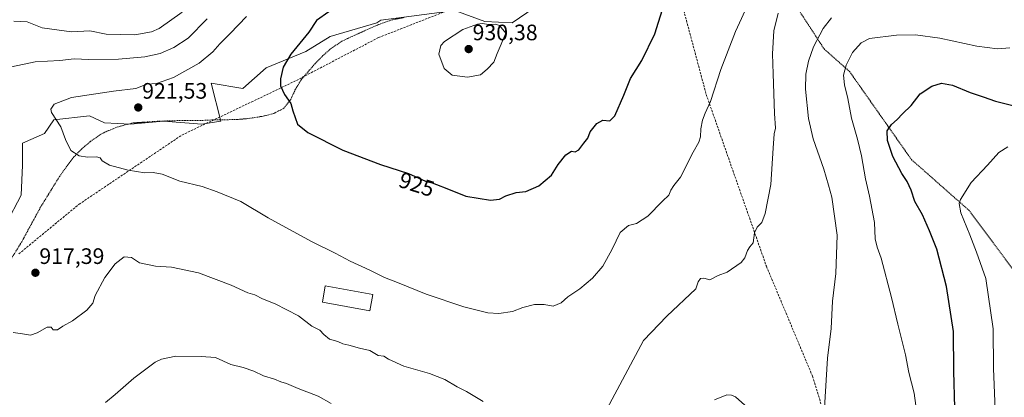
# Model space of a CAD drawing. Units: metres. Extents: x 655205 to 658670, y 4730176 to 4732566.
# Drawn here: x 657496 to 657937, y 4731767 to 4731936 of the extents above; entities that cross this region are included whole.
import ezdxf
from ezdxf.enums import TextEntityAlignment as Align

# ---------------------------------------------------------------- set-up
doc = ezdxf.new("R2010")
doc.units = ezdxf.units.M
doc.header["$MEASUREMENT"] = 0
doc.linetypes.add('TRAZOS', pattern=[0.75, 0.5, -0.25])
doc.linetypes.add('TRAZOSX2', pattern=[1.5, 1, -0.5])
for name, color, linetype, lineweight in [('Alambrada', 19, 'TRAZOS', 0), ('Arbolado forestal CxS', 92, 'Continuous', 0), ('Carátula', 7, 'Continuous', 5), ('Curva de nivel maestra', 36, 'Continuous', 30), ('Curva de nivel normal', 36, 'Continuous', 0), ('Edificación', 1, 'Continuous', 13), ('Edificación Cxs', 1, 'Continuous', 13), ('Punto de cota en terreno', 7, 'Continuous', 0), ('Rótulo de curva de nivel directora', 19, 'Continuous', 0), ('Rótulo de punto de cota en terreno', 19, 'Continuous', 0), ('Senda', 19, 'TRAZOSX2', 0)]:
    doc.layers.add(name, color=color, linetype=linetype, lineweight=lineweight)
doc.styles.add('Arial', font='txt', dxfattribs={"height": 0.2})

# ---------------------------------------------------------------- blocks, each defined once
blk = doc.blocks.new('*U171')
at = {"layer": 'Curva de nivel normal', "color": 36, "linetype": 'Continuous', "lineweight": 0}
blk.add_polyline3d([(657939.4, 4731923.52, 905), (657933.9, 4731923.06, 905), (657924.74, 4731924.25, 905), (657908.12, 4731927.96, 905), (657897.24, 4731929.45, 905), (657888.62, 4731929.3, 905), (657876.57, 4731927.68, 905), (657872.81, 4731925.82, 905), (657868.97, 4731921.54, 905), (657866.1, 4731915.75, 905), (657864.96, 4731911.32, 905), (657865.39, 4731907.01, 905), (657866.82, 4731900.93, 905), (657868.46, 4731892.13, 905), (657871.21, 4731882.72, 905), (657873.08, 4731875.19, 905), (657874.73, 4731864.89, 905), (657876.6, 4731857.1, 905), (657878.83, 4731845.34, 905), (657879.11, 4731837.96, 905), (657880.09, 4731834.27, 905), (657881.81, 4731829.33, 905), (657886.44, 4731811.8, 905), (657889.34, 4731799.86, 905), (657892.67, 4731786.03, 905), (657894.28, 4731778.14, 905), (657896.63, 4731768.86, 905), (657897.38, 4731763.39, 905)], dxfattribs=at)
blk = doc.blocks.new('*U195')
at = {"layer": 'Curva de nivel normal', "color": 36, "linetype": 'Continuous', "lineweight": 0}
for points in [[(657568.57, 4731939.56, 910), (657558.32, 4731932.23, 910), (657554.88, 4731930.77, 910), (657547.4, 4731929.32, 910), (657534.55, 4731929.67, 910), (657527.2, 4731931.11, 910), (657519.12, 4731930.71, 910), (657505.96, 4731932.53, 910), (657499.2, 4731935.16, 910), (657493.23, 4731935.44, 910)], [(657534.31, 4731764.67, 910), (657538.66, 4731768.39, 910), (657546.99, 4731775.64, 910), (657556.52, 4731782.75, 910), (657559.45, 4731784.15, 910), (657565.85, 4731785.42, 910), (657577.18, 4731785.34, 910), (657583.52, 4731784.88, 910), (657590.4, 4731781.72, 910), (657596.04, 4731780.39, 910), (657600.72, 4731778.74, 910), (657605.14, 4731776.61, 910), (657610.05, 4731775.12, 910), (657612.85, 4731773.94, 910), (657615.43, 4731773.23, 910), (657620.57, 4731771.04, 910), (657629.52, 4731767.59, 910), (657635.46, 4731764.29, 910)], [(657807.08, 4731765.96, 910), (657812.73, 4731768.15, 910), (657814.72, 4731768.07, 910), (657816.62, 4731767.3, 910), (657820.77, 4731763.58, 910)], [(657856.37, 4731762.34, 910), (657857.7, 4731784.52, 910), (657859.45, 4731797.9, 910), (657860.01, 4731810.05, 910), (657861.55, 4731822.46, 910), (657862.06, 4731839.74, 910), (657859.71, 4731856.62, 910), (657858.29, 4731862.06, 910), (657856.17, 4731869.26, 910), (657851.35, 4731882.82, 910), (657849.2, 4731891.9, 910), (657847.97, 4731905.06, 910), (657848.03, 4731911.72, 910), (657849.27, 4731917.6, 910), (657851.5, 4731924.05, 910), (657855.83, 4731932.2, 910), (657859.56, 4731937.04, 910)]]:
    blk.add_polyline3d(points, dxfattribs=at)
blk = doc.blocks.new('*U208')
at = {"layer": 'Curva de nivel normal', "color": 36, "linetype": 'Continuous', "lineweight": 0}
for points in [[(657835.65, 4731939.13, 915), (657833.73, 4731931.13, 915), (657833.1, 4731920.82, 915), (657833.48, 4731911.87, 915), (657834.05, 4731894.13, 915), (657834.45, 4731887.52, 915), (657833.91, 4731884.99, 915), (657833.38, 4731878.65, 915), (657832.39, 4731862.32, 915), (657829.92, 4731849.32, 915), (657828.28, 4731845.32, 915), (657826.3, 4731843.32, 915), (657825.04, 4731840.66, 915), (657824.49, 4731836.2, 915), (657823, 4731834.48, 915), (657821.88, 4731832.84, 915), (657820.72, 4731829.56, 915), (657819.05, 4731827.43, 915), (657812.82, 4731823.05, 915), (657808.82, 4731821.58, 915), (657805.05, 4731819.67, 915), (657802.41, 4731820.35, 915), (657800.89, 4731820.28, 915), (657799.9, 4731818.84, 915), (657798.72, 4731815.66, 915), (657785.83, 4731803.43, 915), (657775.36, 4731792.44, 915), (657758.91, 4731761.72, 915)], [(657703.44, 4731765.15, 915), (657696.02, 4731769.69, 915), (657691.87, 4731771.7, 915), (657686.34, 4731774.98, 915), (657679.43, 4731777.71, 915), (657667.91, 4731781.07, 915), (657661.03, 4731784.19, 915), (657658.99, 4731785.48, 915), (657656.46, 4731785.82, 915), (657652.72, 4731788, 915), (657648.13, 4731789.04, 915), (657643.34, 4731790.4, 915), (657640.55, 4731791.08, 915), (657638.34, 4731792.09, 915), (657634.6, 4731793.09, 915), (657632.04, 4731795.25, 915), (657630.39, 4731797.19, 915), (657626.73, 4731798.88, 915), (657620.69, 4731803.52, 915), (657610.33, 4731808.86, 915), (657604.64, 4731811.19, 915), (657601.12, 4731812.95, 915), (657598, 4731813.82, 915), (657590.52, 4731817.34, 915), (657575.92, 4731822.81, 915), (657563.87, 4731825.33, 915), (657556.74, 4731825.8, 915), (657549.49, 4731827.33, 915), (657545.92, 4731829.74, 915), (657542.65, 4731829.96, 915), (657538.6, 4731826.82, 915), (657533.98, 4731820.66, 915), (657529.72, 4731812.66, 915), (657528.68, 4731809.22, 915), (657525.9, 4731806.1, 915), (657519.52, 4731801.28, 915), (657515.19, 4731798.86, 915), (657512.82, 4731797.24, 915), (657510.9, 4731797.28, 915), (657510.01, 4731798.48, 915), (657508.12, 4731798.54, 915), (657503.72, 4731795.87, 915), (657500.62, 4731794.87, 915), (657497.12, 4731795.47, 915), (657492.98, 4731796.11, 915)], [(657492.15, 4731915.04, 915), (657502.81, 4731917.25, 915), (657513.79, 4731917.84, 915), (657520.23, 4731918.56, 915), (657526.78, 4731918.34, 915), (657540.18, 4731918.55, 915), (657551.85, 4731919.52, 915), (657558.85, 4731920.98, 915), (657564.9, 4731923.71, 915), (657571.37, 4731927.85, 915), (657579.9, 4731936.57, 915)]]:
    blk.add_polyline3d(points, dxfattribs=at)
blk = doc.blocks.new('*U218')
at = {"layer": 'Curva de nivel normal', "color": 36, "linetype": 'Continuous', "lineweight": 0}
blk.add_polyline3d([(657938.54, 4731879.23, 895), (657934.5, 4731876.63, 895), (657929.42, 4731870.99, 895), (657922.13, 4731863.26, 895), (657917.3, 4731855.69, 895), (657916.77, 4731853.83, 895), (657917.5, 4731849.69, 895), (657921.61, 4731839.8, 895), (657924.52, 4731832.05, 895), (657928.69, 4731820.22, 895), (657932.06, 4731797.74, 895), (657932.1, 4731779.91, 895), (657932.92, 4731761.61, 895)], dxfattribs=at)
blk = doc.blocks.new('*U229')
at = {"layer": 'Curva de nivel maestra', "color": 36, "linetype": 'Continuous', "lineweight": 30}
blk.add_polyline3d([(657914.77, 4731762.34, 900), (657914.32, 4731778.72, 900), (657914.3, 4731796.56, 900), (657911.15, 4731816.72, 900), (657906.7, 4731833.33, 900), (657903.41, 4731841.62, 900), (657900.33, 4731848.74, 900), (657896.91, 4731854.76, 900), (657895.24, 4731859.75, 900), (657893.46, 4731863.63, 900), (657891.04, 4731867.22, 900), (657887.02, 4731874.86, 900), (657884.6, 4731882.11, 900), (657884.49, 4731886.43, 900), (657886.38, 4731889.2, 900), (657889.05, 4731891.42, 900), (657891.34, 4731894.05, 900), (657895.28, 4731897.75, 900), (657899.33, 4731902.9, 900), (657904.49, 4731906.44, 900), (657908.8, 4731907.72, 900), (657913.76, 4731906.85, 900), (657921.74, 4731903.63, 900), (657927.48, 4731901.68, 900), (657933.05, 4731899.62, 900), (657951.62, 4731895.12, 900)], dxfattribs=at)
blk = doc.blocks.new('5PATER')
at = {"layer": 'Carátula', "linetype": 'Continuous', "lineweight": 5}
h = blk.add_hatch(color=250, dxfattribs=at)
edge = h.paths.add_edge_path()
edge.add_ellipse((0, 0.01), major_axis=(-1.33, -1.34), ratio=0.999422, start_angle=0, end_angle=360)

msp = doc.modelspace()

# ---------------------------------------------------------------- linework, layer by layer
at = {"layer": 'Alambrada', "color": 19, "linetype": 'TRAZOS', "lineweight": 0}
for points in [[(657761.73, 4731988.29, 927.6), (657768.21, 4731986.13, 927.29), (657793.21, 4731977.59, 925.31), (657826.62, 4731968.49, 920.98), (657856.26, 4731923.06, 908.32), (657867.62, 4731913, 904.31), (657895.39, 4731873.51, 898.08), (657921.03, 4731850.9, 894.19), (657947.64, 4731815.18, 889.38), (657964.73, 4731781.56, 886.28), (657998.76, 4731764.31, 882.31)], [(657668.17, 4731937.15, 928.13), (657662.22, 4731935.97, 927.91), (657656.08, 4731933.76, 927.75), (657644.73, 4731928.65, 927.42), (657640.19, 4731926.48, 926.97), (657635.48, 4731923.4, 926.68), (657631.67, 4731920.06, 926.55), (657628.19, 4731916.47, 926.35), (657621.96, 4731909.26, 925.81), (657619.39, 4731904.98, 925.41), (657617.26, 4731900.39, 925.04), (657614.12, 4731896.51, 924.72), (657609.69, 4731894.15, 924.32), (657604.89, 4731892.93, 923.98), (657598.03, 4731891.86, 923.57), (657593.05, 4731891.45, 923.26), (657581.69, 4731891.25, 922.75), (657576.42, 4731890.99, 922.5), (657569.9, 4731891.07, 922.21), (657558.62, 4731890.73, 921.82), (657546.64, 4731889.94, 921.13), (657539.78, 4731888.17, 920.92), (657534.01, 4731885.81, 920.78), (657531.6, 4731884.47, 920.75), (657527.44, 4731881.56, 920.66), (657523.61, 4731878.31, 920.38), (657520.14, 4731874.72, 919.72), (657513.82, 4731866.16, 918.19), (657505.16, 4731852.17, 916.94), (657496.78, 4731836.74, 916.36), (657485.03, 4731817.83, 915.85)]]:
    msp.add_polyline3d(points, dxfattribs=at)
at = {"layer": 'Arbolado forestal CxS', "color": 92, "linetype": 'Continuous', "lineweight": 0}
for points in [[(657489.76, 4731844.69, 916.08), (657496.5, 4731857.56, 916.68), (657497.11, 4731871.04, 917.57), (657497.11, 4731880.84, 917.78), (657506.92, 4731885.13, 919.04), (657511.21, 4731891.26, 919.88), (657527.14, 4731893.1, 920.96), (657533.88, 4731890.03, 920.88), (657545.53, 4731889.42, 921), (657560.23, 4731890.65, 921.68), (657577.39, 4731889.42, 922.42), (657585.97, 4731890.65, 922.96), (657581.68, 4731907.81, 922.72), (657595.78, 4731905.35, 923.76), (657606.2, 4731914.55, 924.62), (657623.97, 4731921.9, 926.16), (657635, 4731928.64, 926.85), (657655.83, 4731934.77, 928.2), (657657.67, 4731935.99, 928.21), (657690.77, 4731940.28, 929.64), (657704.25, 4731935.38, 930.07), (657716.5, 4731934.77, 929.72), (657726.31, 4731941.51, 929.46)], [(657726.31, 4731941.51, 929.46), (657716.5, 4731934.77, 929.72), (657704.25, 4731935.38, 930.07), (657690.77, 4731940.28, 929.64), (657657.67, 4731935.99, 928.21), (657655.83, 4731934.77, 928.2), (657635, 4731928.64, 926.85), (657623.97, 4731921.9, 926.16), (657606.2, 4731914.55, 924.62), (657595.78, 4731905.35, 923.76), (657581.68, 4731907.81, 922.72), (657585.97, 4731890.65, 922.96), (657577.39, 4731889.42, 922.42), (657560.23, 4731890.65, 921.68), (657545.53, 4731889.42, 921), (657533.88, 4731890.03, 920.88), (657527.14, 4731893.1, 920.96), (657511.21, 4731891.26, 919.88), (657506.92, 4731885.13, 919.04), (657497.11, 4731880.84, 917.78), (657497.11, 4731871.04, 917.57), (657496.5, 4731857.56, 916.68), (657489.76, 4731844.69, 916.08)], [(657489.76, 4731844.69, 916.08), (657496.5, 4731857.56, 916.68), (657497.11, 4731871.04, 917.57), (657497.11, 4731880.84, 917.78), (657506.92, 4731885.13, 919.04), (657511.21, 4731891.26, 919.88), (657527.14, 4731893.1, 920.96), (657533.88, 4731890.03, 920.88), (657545.53, 4731889.42, 921), (657560.23, 4731890.65, 921.68), (657577.39, 4731889.42, 922.42), (657585.97, 4731890.65, 922.96), (657581.68, 4731907.81, 922.72), (657595.78, 4731905.35, 923.76), (657606.2, 4731914.55, 924.62), (657623.97, 4731921.9, 926.16), (657635, 4731928.64, 926.85), (657655.83, 4731934.77, 928.2), (657657.67, 4731935.99, 928.21), (657690.77, 4731940.28, 929.64), (657704.25, 4731935.38, 930.07), (657716.5, 4731934.77, 929.72), (657726.31, 4731941.51, 929.46)], [(657489.76, 4731844.69, 916.08), (657496.5, 4731857.56, 916.68), (657497.11, 4731871.04, 917.57), (657497.11, 4731880.84, 917.78), (657506.92, 4731885.13, 919.04), (657511.21, 4731891.26, 919.88), (657527.14, 4731893.1, 920.96), (657533.88, 4731890.03, 920.88), (657545.53, 4731889.42, 921), (657560.23, 4731890.65, 921.68), (657577.39, 4731889.42, 922.42), (657585.97, 4731890.65, 922.96), (657581.68, 4731907.81, 922.72), (657595.78, 4731905.35, 923.76), (657606.2, 4731914.55, 924.62), (657623.97, 4731921.9, 926.16), (657635, 4731928.64, 926.85), (657655.83, 4731934.77, 928.2), (657657.67, 4731935.99, 928.21), (657690.77, 4731940.28, 929.64), (657704.25, 4731935.38, 930.07), (657716.5, 4731934.77, 929.72), (657726.31, 4731941.51, 929.46)]]:
    msp.add_polyline3d(points, dxfattribs=at)
at = {"layer": 'Curva de nivel maestra', "color": 36, "linetype": 'Continuous', "lineweight": 30}
for points in [[(657706.83, 4731855.37, 925), (657710.88, 4731855.75, 925), (657713.69, 4731857.33, 925), (657718.34, 4731858.77, 925), (657722.63, 4731859.2, 925), (657728.42, 4731861.77, 925), (657734.09, 4731866.54, 925), (657737.16, 4731871.36, 925), (657740.55, 4731875.65, 925), (657743.05, 4731877.27, 925), (657744.78, 4731877.04, 925), (657746.39, 4731877.9, 925), (657748.58, 4731880.91, 925), (657750.45, 4731883.09, 925), (657751.49, 4731885.98, 925), (657754.49, 4731889.61, 925), (657757.15, 4731891.21, 925), (657760.32, 4731890.81, 925), (657762.56, 4731893.18, 925), (657766.59, 4731902.36, 925), (657769.49, 4731909.77, 925), (657774.55, 4731917.84, 925), (657780.36, 4731929.9, 925), (657787.2, 4731951.31, 925)], [(657634.41, 4731939.7, 925), (657628.84, 4731935.77, 925), (657625.34, 4731930.63, 925), (657617.33, 4731920.77, 925), (657613.92, 4731914.93, 925), (657612.71, 4731909.7, 925), (657612.74, 4731906.56, 925), (657614.51, 4731902.65, 925), (657617.33, 4731898.64, 925), (657618.15, 4731895.29, 925), (657620.28, 4731889.34, 925), (657624.97, 4731885.57, 925), (657640.65, 4731877.72, 925), (657657.48, 4731871.28, 925), (657670.1, 4731867.25, 925), (657677.66, 4731863.82, 925), (657680.63, 4731863.12, 925), (657682.52, 4731862.34, 925), (657687.2, 4731860.6, 925), (657695.8, 4731857.19, 925), (657706.83, 4731855.37, 925)]]:
    msp.add_polyline3d(points, dxfattribs=at)
at = {"layer": 'Curva de nivel normal', "color": 36, "linetype": 'Continuous', "lineweight": 0}
for points in [[(657597.53, 4731937.56, 920), (657590.15, 4731929.98, 920), (657585.5, 4731925.41, 920), (657582.36, 4731921.72, 920), (657576.18, 4731916.76, 920), (657564.8, 4731910.27, 920), (657557.13, 4731907.55, 920), (657552.74, 4731907.22, 920), (657547.95, 4731905.38, 920), (657537.91, 4731904.11, 920), (657519, 4731901.35, 920), (657511.27, 4731898.27, 920), (657509.81, 4731896.07, 920), (657510.09, 4731894.54, 920), (657514.29, 4731888.12, 920), (657516.39, 4731882.52, 920), (657518.79, 4731877.59, 920), (657522.42, 4731875.23, 920), (657526.24, 4731874.64, 920), (657530.24, 4731874.73, 920), (657531.9, 4731874.29, 920), (657532.84, 4731872.98, 920), (657536.06, 4731871.06, 920), (657544.48, 4731868.77, 920), (657551.9, 4731867.57, 920), (657555.58, 4731867.76, 920), (657559.62, 4731866.96, 920), (657567.52, 4731863.87, 920), (657577.56, 4731861.41, 920), (657584.26, 4731859.06, 920), (657594.9, 4731854.68, 920), (657607.18, 4731847.36, 920), (657626.51, 4731836.79, 920), (657637.17, 4731831.59, 920), (657643.92, 4731828.01, 920), (657652.65, 4731823.97, 920), (657659.26, 4731820.64, 920), (657665.12, 4731818.48, 920), (657677.92, 4731813.3, 920), (657694.86, 4731807.56, 920), (657705.58, 4731804.88, 920), (657710.58, 4731804.54, 920), (657716.62, 4731805.5, 920), (657721.24, 4731807.27, 920), (657726.5, 4731808.65, 920), (657730.83, 4731808.56, 920), (657734.83, 4731807.9, 920), (657738.5, 4731809.41, 920), (657741.5, 4731812.01, 920), (657746.83, 4731815.68, 920), (657752.52, 4731820.39, 920), (657757.08, 4731825.84, 920), (657761.35, 4731833.43, 920), (657764.94, 4731840.92, 920), (657768.68, 4731843.98, 920), (657772.25, 4731844.89, 920), (657777.34, 4731848.19, 920), (657783.83, 4731854.84, 920), (657786.63, 4731857.56, 920), (657787.57, 4731859.84, 920), (657788.97, 4731861.88, 920), (657791.96, 4731865.71, 920), (657797.55, 4731876.77, 920), (657800.06, 4731881.26, 920), (657800.82, 4731883.65, 920), (657801, 4731887.32, 920), (657801.77, 4731891.13, 920), (657803, 4731894.23, 920), (657805.39, 4731899.46, 920), (657810.02, 4731913.8, 920), (657816.61, 4731930.94, 920), (657822.66, 4731944.19, 920)], [(657696.51, 4731910.35, 930), (657702.31, 4731911.51, 930), (657705.24, 4731914.01, 930), (657708.26, 4731917.08, 930), (657709.74, 4731920.98, 930), (657713.68, 4731930.16, 930), (657710.83, 4731933.51, 930), (657709.02, 4731934.23, 930), (657706, 4731934.03, 930), (657703.03, 4731934.39, 930), (657700.97, 4731934.18, 930), (657694.36, 4731931.7, 930), (657686.14, 4731926.42, 930), (657684.53, 4731924.58, 930), (657683.62, 4731920.7, 930), (657686.03, 4731914.27, 930), (657689.64, 4731911.33, 930), (657696.51, 4731910.35, 930)]]:
    msp.add_polyline3d(points, dxfattribs=at)
at = {"layer": 'Edificación', "color": 1, "linetype": 'Continuous', "lineweight": 13}
msp.add_polyline3d([(657654.01, 4731813.04, 918.74), (657652.69, 4731805.74, 917.62), (657631.44, 4731809.63, 916.7), (657632.78, 4731816.93, 917.6), (657654.01, 4731813.04, 918.74)], dxfattribs=at)
at = {"layer": 'Edificación Cxs', "color": 1, "linetype": 'Continuous', "lineweight": 13}
msp.add_polyline3d([(657654.01, 4731813.04, 918.74), (657652.69, 4731805.74, 917.62), (657631.44, 4731809.63, 916.7), (657632.78, 4731816.93, 917.6), (657654.01, 4731813.04, 918.74)], close=True, dxfattribs=at)
at = {"layer": 'Senda', "color": 19, "linetype": 'TRAZOSX2', "lineweight": 0}
msp.add_lwpolyline([(657495.45, 4731831.28), (657522.43, 4731853.51), (657568.47, 4731884.47), (657618.48, 4731908.28), (657656.58, 4731928.12), (657693.09, 4731942.41), (657720.87, 4731959.87), (657739.13, 4731986.07), (657751.83, 4731994.8), (657777.23, 4731990.04), (657788.34, 4731959.08), (657803.42, 4731902.72), (657830.41, 4731825.73), (657851.05, 4731776.52), (657862.95, 4731737.62)], dxfattribs=at)

# ---------------------------------------------------------------- block references
at = {"layer": 'Curva de nivel maestra', "color": 36, "linetype": 'Continuous', "lineweight": 30}
msp.add_blockref('*U229', (0, 0), dxfattribs=at)
at = {"layer": 'Curva de nivel normal', "color": 36, "linetype": 'Continuous', "lineweight": 0}
for name in ['*U195', '*U208', '*U218', '*U171']:
    msp.add_blockref(name, (0, 0), dxfattribs=at)
at = {"layer": 'Punto de cota en terreno', "linetype": 'Continuous', "lineweight": 0}
for p in [(657697, 4731923, 930.38), (657548.96, 4731896.84, 921.53), (657502.88, 4731822.83, 917.39)]:
    msp.add_blockref('5PATER', p, dxfattribs=at)

# ---------------------------------------------------------------- texts
at = {"layer": 'Rótulo de curva de nivel directora', "color": 19, "linetype": 'Continuous', "lineweight": 0, "style": 'Arial'}
msp.add_text('925', height=7, rotation=-17.7102, dxfattribs=at).set_placement((657673.71, 4731862.39), align=Align.MIDDLE_CENTER)
at = {"layer": 'Rótulo de punto de cota en terreno', "color": 19, "linetype": 'Continuous', "lineweight": 0, "style": 'Arial'}
for s, p in [('930,38', (657698.76, 4731924.76)), ('921,53', (657550.72, 4731898.6)), ('917,39', (657504.64, 4731824.59))]:
    msp.add_text(s, height=7, dxfattribs=at).set_placement(p, align=Align.BOTTOM_LEFT)

doc.saveas('drawing.dxf')
